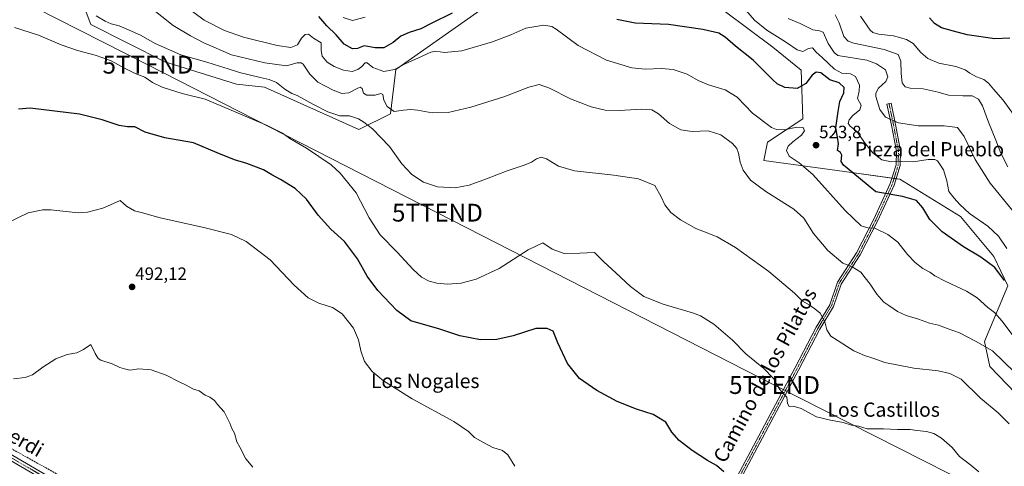
# Model space of a CAD drawing. Units: metres. Extents: x 614225 to 617688, y 4731690 to 4734061.
# Drawn here: x 616680 to 617235, y 4733501 to 4733753 of the extents above; entities that cross this region are included whole.
import ezdxf
from ezdxf.enums import TextEntityAlignment as Align

# ---------------------------------------------------------------- set-up
doc = ezdxf.new("R2010")
doc.units = ezdxf.units.M
doc.header["$MEASUREMENT"] = 0
doc.linetypes.add('TRAZO_Y_PUNTO', pattern=[1, 0.5, -0.25, 0, -0.25])
doc.linetypes.add('TRAZOSX2', pattern=[1.5, 1, -0.5])
doc.layers.get('0').update_dxf_attribs({"lineweight": 5})
for name, color, linetype, lineweight in [('Camino', 19, 'Continuous', 0), ('Camino Cxs', 19, 'Continuous', 0), ('Camino eje', 39, 'TRAZO_Y_PUNTO', 13), ('Carátula', 7, 'Continuous', 5), ('Corriente artificial lineal', 5, 'TRAZOSX2', 13), ('Cultivos herbáceos CxS', 92, 'Continuous', 0), ('Curva de nivel maestra', 36, 'Continuous', 30), ('Curva de nivel normal', 36, 'Continuous', 0), ('Pastizal CxS', 92, 'Continuous', 0), ('Punto de cota en terreno', 7, 'Continuous', 0), ('Rótulo de punto de cota en terreno', 19, 'Continuous', 0), ('Tendido', 6, 'Continuous', 0), ('Texto cartográfico', 19, 'Continuous', 0), ('Torre de tendido puntual', 7, 'Continuous', 0)]:
    doc.layers.add(name, color=color, linetype=linetype, lineweight=lineweight)
doc.styles.add('Arial', font='txt', dxfattribs={"height": 0.2})

# ---------------------------------------------------------------- blocks, each defined once
blk = doc.blocks.new('*U158')
at = {"layer": 'Curva de nivel normal', "color": 36, "linetype": 'Continuous', "lineweight": 0}
blk.add_polyline3d([(616811.49, 4733500.74, 490), (616807.68, 4733505.53, 490), (616804.3, 4733511.98, 490), (616802.49, 4733515.12, 490), (616801.23, 4733519.92, 490), (616799.66, 4733522.58, 490), (616798.58, 4733525.5, 490), (616795.39, 4733531.97, 490), (616791.64, 4733535.97, 490), (616789.99, 4733538.24, 490), (616787.35, 4733540.1, 490), (616784.68, 4733541.27, 490), (616781.36, 4733543.69, 490), (616778.15, 4733544.67, 490), (616773.58, 4733547.22, 490), (616769.95, 4733548.87, 490), (616762.78, 4733552.48, 490), (616754.26, 4733555.64, 490), (616747.25, 4733556.16, 490), (616742.2, 4733555.48, 490), (616739.23, 4733556.21, 490), (616736.66, 4733556.98, 490), (616732.29, 4733558.87, 490), (616725.89, 4733561.02, 490), (616724.44, 4733561.92, 490), (616722.69, 4733564.73, 490), (616720.36, 4733569.92, 490), (616716.18, 4733567.04, 490), (616712.43, 4733565.17, 490), (616706.96, 4733564.27, 490), (616700.63, 4733561.85, 490), (616693.29, 4733557.12, 490), (616687.45, 4733552.74, 490), (616683.3, 4733551.18, 490), (616676.62, 4733550.6, 490)], dxfattribs=at)
blk = doc.blocks.new('*U161')
at = {"layer": 'Curva de nivel normal', "color": 36, "linetype": 'Continuous', "lineweight": 0}
blk.add_polyline3d([(617240.91, 4733554.12, 515), (617228.23, 4733566.31, 515), (617218.65, 4733571.67, 515), (617209.61, 4733576.49, 515), (617203.24, 4733578.74, 515), (617197.78, 4733580.64, 515), (617192.69, 4733581.9, 515), (617186.62, 4733584.11, 515), (617179.68, 4733586.18, 515), (617174.63, 4733588.47, 515), (617169.8, 4733591.74, 515), (617167.01, 4733593.64, 515), (617163, 4733598.22, 515), (617159.4, 4733603.71, 515), (617156.46, 4733607.36, 515), (617154.09, 4733610.46, 515), (617149.16, 4733613.48, 515), (617143.88, 4733615.57, 515), (617135.46, 4733622.77, 515), (617127.38, 4733632.25, 515), (617122, 4733640.86, 515), (617116.26, 4733646.04, 515), (617100.51, 4733655.91, 515), (617091.94, 4733662.37, 515), (617087.85, 4733667.86, 515), (617086.04, 4733672.52, 515), (617085.21, 4733677.52, 515), (617084.28, 4733680.19, 515), (617081.82, 4733682.9, 515), (617075.24, 4733687.82, 515), (617068.13, 4733690.1, 515), (617059.12, 4733689.79, 515), (617052.68, 4733690.59, 515), (617046.22, 4733694.14, 515), (617040.05, 4733699.74, 515), (617036.27, 4733701.99, 515), (617030.66, 4733702.24, 515), (617017.84, 4733701.5, 515), (617010.04, 4733701.8, 515), (617002.16, 4733703.65, 515), (616990.59, 4733708.12, 515), (616978.6, 4733714.06, 515), (616972.93, 4733716.09, 515), (616967.08, 4733714.7, 515), (616952.88, 4733709.17, 515), (616934.4, 4733703.49, 515), (616921.53, 4733700.48, 515), (616912.59, 4733700.15, 515), (616904.32, 4733701.8, 515), (616900.6, 4733702.18, 515), (616896.42, 4733701.63, 515), (616891.22, 4733700.94, 515), (616887.27, 4733703.72, 515), (616885.27, 4733707.3, 515), (616884.81, 4733710.47, 515), (616883.74, 4733711.1, 515), (616880.47, 4733710.23, 515), (616875.75, 4733710.07, 515), (616873.86, 4733711.38, 515), (616873.05, 4733713.96, 515), (616872.08, 4733714.66, 515), (616871, 4733714.34, 515), (616865.58, 4733711.51, 515), (616861.66, 4733711.12, 515), (616856.83, 4733712.95, 515), (616848.19, 4733717.56, 515), (616843.69, 4733721.93, 515), (616839.9, 4733727.56, 515), (616838.8, 4733728.42, 515), (616836.42, 4733728.34, 515), (616830.54, 4733726.75, 515), (616818.33, 4733728.31, 515), (616799.6, 4733732.83, 515), (616783.95, 4733739.59, 515), (616776.36, 4733743.64, 515), (616766.64, 4733749.45, 515), (616753.96, 4733759.44, 515)], dxfattribs=at)
blk = doc.blocks.new('*U170')
at = {"layer": 'Curva de nivel normal', "color": 36, "linetype": 'Continuous', "lineweight": 0}
blk.add_polyline3d([(617237.56, 4733525.12, 510), (617231.5, 4733531.43, 510), (617221.4, 4733539.62, 510), (617210.56, 4733550.29, 510), (617204.2, 4733553.52, 510), (617197.56, 4733554.99, 510), (617183.9, 4733556.5, 510), (617167.59, 4733559.71, 510), (617160.88, 4733562.14, 510), (617156.1, 4733563.63, 510), (617150.12, 4733566.34, 510), (617137.15, 4733574.45, 510), (617134.98, 4733578.08, 510), (617133.71, 4733582.54, 510), (617131.11, 4733587.54, 510), (617128.21, 4733589.84, 510), (617124.97, 4733592.25, 510), (617121.29, 4733594.31, 510), (617116.66, 4733598.79, 510), (617102.25, 4733611.01, 510), (617083.39, 4733624.4, 510), (617073.15, 4733630.38, 510), (617065.94, 4733633.28, 510), (617061.15, 4733635.03, 510), (617052.39, 4733639.97, 510), (617047.04, 4733644.2, 510), (617043.68, 4733648.48, 510), (617041.5, 4733652.9, 510), (617038.1, 4733659.37, 510), (617028.84, 4733663, 510), (617014.83, 4733665.09, 510), (616992.83, 4733667.58, 510), (616983.71, 4733670.25, 510), (616977, 4733674.26, 510), (616973.98, 4733675.24, 510), (616971.31, 4733674.3, 510), (616968.53, 4733672.38, 510), (616964.4, 4733670.69, 510), (616954.73, 4733667.6, 510), (616943.26, 4733663.04, 510), (616933.5, 4733659.6, 510), (616925.56, 4733658, 510), (616915.63, 4733658.56, 510), (616907.76, 4733661.2, 510), (616901.16, 4733665.46, 510), (616895.45, 4733671.55, 510), (616888.6, 4733681.18, 510), (616879.04, 4733691.28, 510), (616874, 4733694.91, 510), (616870.99, 4733696.9, 510), (616865.95, 4733698.52, 510), (616860.54, 4733698.61, 510), (616853.7, 4733700.82, 510), (616845.68, 4733704.92, 510), (616836.49, 4733709.9, 510), (616833.53, 4733711.1, 510), (616829.64, 4733713.54, 510), (616824.91, 4733717.31, 510), (616820.82, 4733719.06, 510), (616815.75, 4733720.02, 510), (616808.73, 4733721.8, 510), (616804.08, 4733722.87, 510), (616797.62, 4733725.03, 510), (616792.68, 4733726.45, 510), (616785.54, 4733728.76, 510), (616770.96, 4733732.8, 510), (616756.58, 4733739.28, 510), (616748.16, 4733744, 510), (616740.13, 4733747.52, 510), (616736.27, 4733749.16, 510), (616731.67, 4733750.3, 510), (616728.28, 4733751.81, 510), (616723.3, 4733754.76, 510)], dxfattribs=at)
blk = doc.blocks.new('*U171')
at = {"layer": 'Curva de nivel normal', "color": 36, "linetype": 'Continuous', "lineweight": 0}
blk.add_polyline3d([(617239.55, 4733645.18, 535), (617226.98, 4733660.61, 535), (617218.4, 4733674.03, 535), (617212.24, 4733686.86, 535), (617208.54, 4733691.99, 535), (617200.98, 4733692.94, 535), (617186.38, 4733692.84, 535), (617175.37, 4733694.61, 535), (617167.93, 4733697.87, 535), (617164.73, 4733702.11, 535), (617162.6, 4733709.34, 535), (617162.56, 4733711.26, 535), (617163.96, 4733714.18, 535), (617168.09, 4733717.85, 535), (617169.25, 4733720.55, 535), (617167.92, 4733724.33, 535), (617162.88, 4733727.81, 535), (617157.44, 4733729.79, 535), (617141.15, 4733732.45, 535), (617139, 4733734.21, 535), (617135.57, 4733739.29, 535), (617132.9, 4733745.55, 535), (617130.71, 4733746.29, 535), (617127, 4733746.98, 535), (617119.96, 4733750.57, 535), (617113.09, 4733753.3, 535)], dxfattribs=at)
blk = doc.blocks.new('*U173')
at = {"layer": 'Curva de nivel normal', "color": 36, "linetype": 'Continuous', "lineweight": 0}
blk.add_polyline3d([(617106.38, 4733548.16, 505), (617104.91, 4733550.74, 505), (617099.41, 4733556.31, 505), (617089.25, 4733564.6, 505), (617081.74, 4733572.22, 505), (617071.24, 4733581.36, 505), (617063.76, 4733585.9, 505), (617059.24, 4733587.71, 505), (617042.65, 4733592.48, 505), (617031.78, 4733596.8, 505), (617024.21, 4733602.49, 505), (617015.96, 4733610.24, 505), (617009.29, 4733616.38, 505), (617004.02, 4733621.56, 505), (616995.73, 4733621.18, 505), (616986.9, 4733620.96, 505), (616980.11, 4733623.44, 505), (616974.93, 4733626.98, 505), (616966.6, 4733623.16, 505), (616950.22, 4733612.66, 505), (616937.43, 4733606.54, 505), (616928.84, 4733604.36, 505), (616921.25, 4733603.86, 505), (616915.26, 4733604.3, 505), (616910.85, 4733605.52, 505), (616906.6, 4733607.8, 505), (616901.86, 4733612.11, 505), (616892.86, 4733621.86, 505), (616883.34, 4733631.53, 505), (616877.16, 4733641.18, 505), (616869.7, 4733655.23, 505), (616860.76, 4733666.19, 505), (616855.68, 4733671, 505), (616841.74, 4733680.24, 505), (616832.46, 4733685.85, 505), (616828.32, 4733688.86, 505), (616819.62, 4733693.18, 505), (616799.28, 4733701.67, 505), (616784.73, 4733707.84, 505), (616771.73, 4733711.16, 505), (616760.4, 4733714.72, 505), (616754.95, 4733717.35, 505), (616750.62, 4733720.36, 505), (616745.3, 4733722.4, 505), (616739.97, 4733724.91, 505), (616731.28, 4733729.6, 505), (616722.76, 4733732.67, 505), (616712.75, 4733735.3, 505), (616703.64, 4733738.53, 505), (616690.88, 4733743.87, 505), (616677.32, 4733748.27, 505)], dxfattribs=at)
blk = doc.blocks.new('*U178')
at = {"layer": 'Curva de nivel normal', "color": 36, "linetype": 'Continuous', "lineweight": 0}
blk.add_polyline3d([(617236.92, 4733669.8, 540), (617232.88, 4733677.59, 540), (617230.14, 4733684.76, 540), (617225.94, 4733694.89, 540), (617222.54, 4733704.16, 540), (617220.27, 4733707.89, 540), (617216.8, 4733709.76, 540), (617211.46, 4733709.75, 540), (617203.52, 4733710.14, 540), (617197.54, 4733711.82, 540), (617189.21, 4733713.81, 540), (617181.92, 4733714.19, 540), (617178.95, 4733714.79, 540), (617177.4, 4733717.07, 540), (617176.76, 4733722.37, 540), (617176.67, 4733729.27, 540), (617175.04, 4733732.98, 540), (617167.27, 4733735.88, 540), (617150.11, 4733739.43, 540), (617146.91, 4733740.48, 540), (617144.48, 4733743.27, 540), (617141.87, 4733750.78, 540), (617139.52, 4733755.45, 540)], dxfattribs=at)
blk = doc.blocks.new('*U180')
at = {"layer": 'Curva de nivel normal', "color": 36, "linetype": 'Continuous', "lineweight": 0}
for points in [[(616862.35, 4733753.95, 530), (616867.63, 4733752.28, 530), (616874.9, 4733754.02, 530)], [(617088.15, 4733759.33, 530), (617094.22, 4733752.32, 530), (617101.16, 4733746.77, 530), (617111.54, 4733740.27, 530), (617118.24, 4733735.65, 530), (617121.44, 4733734.74, 530), (617124.63, 4733736.42, 530), (617126.91, 4733736.71, 530), (617128.96, 4733734.42, 530), (617132.35, 4733731.29, 530), (617139.14, 4733724.8, 530), (617143.45, 4733722.57, 530), (617148.23, 4733722.15, 530), (617151.07, 4733720.59, 530), (617153.34, 4733715.84, 530), (617153.21, 4733712.43, 530), (617152.27, 4733708.28, 530), (617154.2, 4733704.51, 530), (617153.51, 4733701.88, 530), (617149.54, 4733698.65, 530), (617147.45, 4733696.21, 530), (617146.85, 4733694.27, 530), (617147.98, 4733692.64, 530), (617151.77, 4733689.69, 530), (617156.62, 4733682.77, 530), (617160.82, 4733677.75, 530), (617165.89, 4733673.85, 530), (617171.2, 4733672.66, 530), (617176.93, 4733672.88, 530), (617183.57, 4733672.67, 530), (617191.98, 4733673.97, 530), (617195.81, 4733673.94, 530), (617197.21, 4733673.2, 530), (617200.56, 4733668.09, 530), (617202.56, 4733662.04, 530), (617203.58, 4733656.03, 530), (617206.73, 4733652.24, 530), (617209.78, 4733648.59, 530), (617215.29, 4733643.54, 530), (617225.53, 4733636.34, 530), (617231.62, 4733630.84, 530), (617236.27, 4733623.9, 530)]]:
    blk.add_polyline3d(points, dxfattribs=at)
blk = doc.blocks.new('5PATER')
at = {"layer": 'Carátula', "linetype": 'Continuous', "lineweight": 5}
h = blk.add_hatch(color=250, dxfattribs=at)
edge = h.paths.add_edge_path()
edge.add_ellipse((0, 0.01), major_axis=(-1.33, -1.34), ratio=0.999422, start_angle=0, end_angle=360)
blk = doc.blocks.new('5TTEND')
blk.add_text('5TTEND', height=10).set_placement((0, 0), align=Align.MIDDLE_CENTER)

msp = doc.modelspace()

# ---------------------------------------------------------------- linework, layer by layer
at = {"layer": 'Camino', "color": 19, "linetype": 'Continuous', "lineweight": 0}
for points in [[(617065.64, 4733460.29, 497.3), (617116.92, 4733556.52, 506.37), (617128.92, 4733579.68, 509.07), (617136.52, 4733592.21, 510.88), (617140.87, 4733604.91, 512.82), (617151.69, 4733621.41, 516.42), (617161.38, 4733640.35, 521.14), (617170.63, 4733660.36, 526.58), (617173.92, 4733670.97, 529.5), (617174.07, 4733678.59, 531.07), (617171.32, 4733693.22, 534.3), (617168.8, 4733705.13, 535.76), (617171.11, 4733705.62, 536.12), (617173.64, 4733693.69, 534.55), (617176.44, 4733678.79, 531.13), (617176.27, 4733670.59, 529.31), (617172.84, 4733659.51, 526.41), (617163.51, 4733639.32, 520.95), (617153.74, 4733620.22, 516.36), (617143.01, 4733603.87, 512.87), (617138.68, 4733591.21, 511.23), (617130.99, 4733578.52, 509.25), (617119.01, 4733555.42, 506.49), (617067.74, 4733459.2, 497.35)], [(617048.99, 4733425.26, 494.75), (617045.35, 4733423.62, 494.68), (617022.62, 4733426.05, 493.89), (616926.82, 4733437.62, 491.69), (616858.31, 4733445.87, 489.61), (616791.09, 4733453.4, 488.05), (616766.49, 4733456.36, 487.58), (616757.25, 4733458.82, 487.49), (616748.62, 4733462.73, 487.75), (616706.6, 4733486.19, 487.87), (616620.13, 4733536.49, 489.95), (616575.7, 4733560.91, 490.39)], [(616621.64, 4733539.17, 490), (616708.13, 4733488.87, 488)]]:
    msp.add_polyline3d(points, dxfattribs=at)
at = {"layer": 'Camino Cxs', "color": 19, "linetype": 'Continuous', "lineweight": 0}
for points in [[(617065.64, 4733460.29, 497.3), (617116.92, 4733556.52, 506.37), (617128.92, 4733579.68, 509.07), (617136.52, 4733592.21, 510.88), (617140.87, 4733604.91, 512.82), (617151.69, 4733621.41, 516.42), (617161.38, 4733640.35, 521.14), (617170.63, 4733660.36, 526.58), (617173.92, 4733670.97, 529.5), (617174.07, 4733678.59, 531.07), (617171.32, 4733693.22, 534.3), (617168.8, 4733705.13, 535.76), (617171.11, 4733705.62, 536.12), (617173.64, 4733693.69, 534.55), (617176.44, 4733678.79, 531.13), (617176.27, 4733670.59, 529.31), (617172.84, 4733659.51, 526.41), (617163.51, 4733639.32, 520.95), (617153.74, 4733620.22, 516.36), (617143.01, 4733603.87, 512.87), (617138.68, 4733591.21, 511.23), (617130.99, 4733578.52, 509.25), (617119.01, 4733555.42, 506.49), (617067.74, 4733459.2, 497.35)], [(616621.64, 4733539.17, 490), (616708.13, 4733488.87, 488)], [(616706.6, 4733486.19, 487.87), (616620.13, 4733536.49, 489.95)]]:
    msp.add_polyline3d(points, dxfattribs=at)
at = {"layer": 'Camino eje', "color": 39, "linetype": 'TRAZO_Y_PUNTO', "lineweight": 13}
for points in [[(617169.96, 4733705.38, 535.94), (617171.22, 4733699.42, 535.34), (617172.48, 4733693.46, 534.42), (617175.26, 4733678.69, 531.1), (617175.18, 4733674.88, 530.25), (617175.1, 4733670.78, 529.4), (617173.38, 4733665.24, 528.15), (617171.74, 4733659.94, 526.49), (617162.45, 4733639.84, 521.04), (617152.72, 4733620.82, 516.38), (617147.35, 4733612.64, 514.54), (617141.94, 4733604.39, 512.81), (617139.77, 4733598.04, 511.9), (617137.6, 4733591.71, 511.05), (617133.76, 4733585.37, 510.1), (617129.96, 4733579.1, 509.16), (617123.96, 4733567.52, 507.85), (617117.97, 4733555.97, 506.43), (617092.33, 4733507.86, 501.62), (617066.69, 4733459.75, 497.33)], [(616576.46, 4733562.26, 490.41), (616598.67, 4733550.05, 490.24), (616620.89, 4733537.83, 489.93), (616664.13, 4733512.68, 488.61), (616707.37, 4733487.53, 487.98), (616749.32, 4733464.11, 487.71), (616753.46, 4733462.23, 487.49), (616757.77, 4733460.28, 487.32), (616762.39, 4733459.05, 487.51), (616766.78, 4733457.88, 487.61), (616779.08, 4733456.4, 487.7), (616791.27, 4733454.93, 487.88), (616858.49, 4733447.4, 489.66), (616927.01, 4733439.15, 491.63), (617022.8, 4733427.58, 494.02), (617045.1, 4733425.2, 494.5), (617046.92, 4733426.02, 494.51), (617048.33, 4733426.66, 494.63)]]:
    msp.add_polyline3d(points, dxfattribs=at)
at = {"layer": 'Corriente artificial lineal', "color": 5, "linetype": 'TRAZOSX2', "lineweight": 13}
msp.add_polyline3d([(616518.39, 4733599.11, 491.69), (616540.87, 4733587.42, 491.04), (616583.94, 4733562.28, 490.36), (616631.48, 4733537.22, 489.93), (616672.43, 4733512.9, 488.16), (616760.01, 4733464.25, 486.78)], dxfattribs=at)
at = {"layer": 'Cultivos herbáceos CxS', "color": 92, "linetype": 'Continuous', "lineweight": 0}
for points in [[(616708.38, 4733781.37, 513.11), (616720.34, 4733749.96, 507.74), (616762.01, 4733728.93, 507.34), (616802.25, 4733716.27, 507.37), (616818.16, 4733714.64, 508.61), (616871.3, 4733690.76, 508.93), (616889.04, 4733699.57, 514.21), (616892.07, 4733724.62, 519.67), (616955.15, 4733769.11, 524.45)], [(616955.15, 4733769.11, 524.44), (616892.07, 4733724.62, 519.67), (616889.04, 4733699.58, 514.21), (616871.3, 4733690.76, 508.93), (616818.16, 4733714.64, 508.61), (616802.25, 4733716.27, 507.37), (616762.01, 4733728.93, 507.34), (616720.34, 4733749.96, 507.74), (616708.38, 4733781.37, 513.11)], [(617270.3, 4733512.21, 512.19), (617226.8, 4733557.39, 512.74), (617223.72, 4733571.46, 515.44), (617236.83, 4733602.93, 524.85), (617228.93, 4733619.31, 525.96), (617210.12, 4733641.86, 527.98), (617176.09, 4733662.88, 527.65), (617173.97, 4733663.16, 527.62), (617172.79, 4733663.33, 527.59), (617171.6, 4733663.49, 527.57), (617144.83, 4733667.15, 523.99), (617099.36, 4733673.36, 516.7), (617101.5, 4733683.62, 517.6), (617121.44, 4733696.92, 520.44), (617120.4, 4733724.18, 527.32), (617104.47, 4733737.19, 527.65), (617063.82, 4733767.84, 529.66)], [(617063.82, 4733767.83, 529.66), (617104.47, 4733737.19, 527.65), (617120.4, 4733724.18, 527.32), (617121.44, 4733696.92, 520.44), (617101.5, 4733683.62, 517.6), (617099.36, 4733673.36, 516.7), (617144.83, 4733667.15, 523.99), (617176.09, 4733662.87, 527.65), (617210.12, 4733641.86, 527.98), (617228.93, 4733619.31, 525.96), (617236.83, 4733602.93, 524.85), (617223.72, 4733571.46, 515.44), (617226.8, 4733557.39, 512.74), (617270.3, 4733512.21, 512.19)]]:
    msp.add_polyline3d(points, dxfattribs=at)
at = {"layer": 'Curva de nivel maestra', "color": 36, "linetype": 'Continuous', "lineweight": 30}
for points in [[(616923.76, 4733756.26, 525), (616912.47, 4733750.65, 525), (616906.26, 4733747.52, 525), (616899.6, 4733745.49, 525), (616894.94, 4733743.31, 525), (616890.61, 4733739.8, 525), (616885.33, 4733736.82, 525), (616880.47, 4733736.71, 525), (616874.18, 4733737.87, 525), (616870.46, 4733736.5, 525), (616867.75, 4733736.15, 525), (616862.99, 4733738.81, 525), (616858.56, 4733744.16, 525), (616853.17, 4733749.16, 525), (616848.81, 4733754.46, 525)], [(617238.05, 4733742.22, 550), (617229.54, 4733741.89, 550), (617213.9, 4733744.18, 550), (617206.24, 4733746.14, 550), (617199.5, 4733748.02, 550), (617195.5, 4733750.45, 550), (617192.72, 4733753.74, 550)], [(617235.04, 4733605.86, 525), (617229.52, 4733613.16, 525), (617221.73, 4733619.03, 525), (617211.89, 4733624.85, 525), (617199.97, 4733633.26, 525), (617193.01, 4733640.18, 525), (617189.03, 4733646.84, 525), (617185.41, 4733650.92, 525), (617177.63, 4733653.09, 525), (617162.45, 4733655.74, 525), (617149.59, 4733666.46, 525), (617144.23, 4733670.68, 525), (617143.01, 4733672.78, 525), (617143.4, 4733676.39, 525), (617142.61, 4733677.95, 525), (617141.01, 4733678.98, 525), (617141.43, 4733682.8, 525), (617141, 4733686.61, 525), (617139.94, 4733691.72, 525), (617141.36, 4733700.88, 525), (617142.2, 4733706.51, 525), (617144.54, 4733711.51, 525), (617144.72, 4733714.42, 525), (617141.85, 4733717.08, 525), (617136.6, 4733718.79, 525), (617131.52, 4733722.64, 525), (617128.9, 4733723.2, 525), (617126.6, 4733721.38, 525), (617122.99, 4733716.7, 525), (617118.24, 4733713.92, 525), (617111.3, 4733714.42, 525), (617107.02, 4733716.56, 525), (617104.4, 4733718.83, 525), (617093.33, 4733729.91, 525), (617083.42, 4733737.75, 525), (617077.54, 4733742.87, 525), (617074.02, 4733744.97, 525), (617065.1, 4733747.15, 525), (617045.71, 4733750.02, 525), (617027.01, 4733750.76, 525), (617016.59, 4733752.77, 525)], [(617076.96, 4733498.15, 500), (617072.72, 4733501.77, 500), (617067.62, 4733504.63, 500), (617059.04, 4733510.16, 500), (617051.64, 4733515.88, 500), (617047.63, 4733520.57, 500), (617044.12, 4733526.07, 500), (617037.15, 4733530.46, 500), (617027.67, 4733533.5, 500), (617016.75, 4733537.81, 500), (617005.25, 4733543.85, 500), (616995.57, 4733550.72, 500), (616988.82, 4733559.16, 500), (616983.42, 4733570.7, 500), (616980.82, 4733577.43, 500), (616977.28, 4733578.89, 500), (616970.92, 4733578.81, 500), (616958.27, 4733574.69, 500), (616949.04, 4733572.58, 500), (616939.79, 4733572.49, 500), (616928.22, 4733574.78, 500), (616916.93, 4733578.4, 500), (616900.62, 4733583.17, 500), (616892.66, 4733588.92, 500), (616881.94, 4733600.2, 500), (616876.02, 4733608.3, 500), (616870.41, 4733618.13, 500), (616863.16, 4733627.78, 500), (616855.4, 4733634.72, 500), (616848.4, 4733642.64, 500), (616841.71, 4733651.7, 500), (616835.31, 4733657.56, 500), (616827.15, 4733662.73, 500), (616822.22, 4733665.4, 500), (616817.49, 4733668.12, 500), (616808.23, 4733671.73, 500), (616801.24, 4733673.82, 500), (616791.42, 4733677.66, 500), (616778.04, 4733683.27, 500), (616761.98, 4733686.2, 500), (616750.88, 4733689.25, 500), (616745.1, 4733692.25, 500), (616740.97, 4733692.34, 500), (616736.14, 4733693.05, 500), (616726.67, 4733696.27, 500), (616713.96, 4733699.55, 500), (616686, 4733702.92, 500), (616679.48, 4733702.24, 500)]]:
    msp.add_polyline3d(points, dxfattribs=at)
at = {"layer": 'Curva de nivel normal', "color": 36, "linetype": 'Continuous', "lineweight": 0}
for points in [[(617240.83, 4733573.47, 520), (617233.65, 4733582.9, 520), (617229.36, 4733587.8, 520), (617225.66, 4733590.69, 520), (617219.63, 4733596.05, 520), (617213.59, 4733599.88, 520), (617201.61, 4733605.41, 520), (617195.71, 4733608.54, 520), (617192.93, 4733610.56, 520), (617189.02, 4733612.64, 520), (617184.64, 4733615.93, 520), (617180.28, 4733620.57, 520), (617174.89, 4733627.35, 520), (617169.24, 4733631.76, 520), (617162, 4733635.29, 520), (617158.09, 4733635.41, 520), (617154.28, 4733636.69, 520), (617145.16, 4733645.32, 520), (617127, 4733665.6, 520), (617119.41, 4733672, 520), (617113.73, 4733675.91, 520), (617112.25, 4733679.11, 520), (617113.09, 4733681.38, 520), (617115.67, 4733683.94, 520), (617120.56, 4733687.74, 520), (617122.24, 4733690.18, 520), (617121.5, 4733691.94, 520), (617118.05, 4733692.19, 520), (617111.14, 4733690.56, 520), (617106.55, 4733690.82, 520), (617103.81, 4733691.99, 520), (617093.1, 4733699.95, 520), (617084.42, 4733708.95, 520), (617077.72, 4733713.21, 520), (617068.21, 4733715.99, 520), (617062.42, 4733718.38, 520), (617056.25, 4733721.94, 520), (617048.41, 4733724.58, 520), (617041.77, 4733725.25, 520), (617032.47, 4733724.72, 520), (617024.97, 4733725.5, 520), (617010.82, 4733729.89, 520), (616994.86, 4733738.09, 520), (616982.49, 4733747.24, 520), (616980, 4733748.79, 520), (616975.53, 4733749.56, 520), (616965.34, 4733747.8, 520), (616956.87, 4733744.15, 520), (616946.6, 4733740.12, 520), (616929.26, 4733735.14, 520), (616919.44, 4733734.14, 520), (616914.65, 4733734.99, 520), (616911.78, 4733734.38, 520), (616904.93, 4733731.14, 520), (616897.33, 4733727.86, 520), (616891.28, 4733724.59, 520), (616885.33, 4733723.52, 520), (616879.07, 4733725.64, 520), (616875.93, 4733728.28, 520), (616874.73, 4733728.38, 520), (616873.02, 4733726.34, 520), (616870.78, 4733724.55, 520), (616867.54, 4733723.5, 520), (616862.68, 4733724.28, 520), (616857.31, 4733726.3, 520), (616853.36, 4733728.76, 520), (616850.54, 4733732.02, 520), (616850.01, 4733735.3, 520), (616850.09, 4733739.62, 520), (616845.7, 4733742.29, 520), (616842.94, 4733744.48, 520), (616840.94, 4733744.4, 520), (616838.94, 4733742.19, 520), (616836.61, 4733738.55, 520), (616832.94, 4733737.04, 520), (616825.28, 4733738.14, 520), (616806.21, 4733742.86, 520), (616795.48, 4733746.47, 520), (616784.14, 4733752.44, 520), (616773.28, 4733760.5, 520)], [(617243.36, 4733694.53, 545), (617234.18, 4733707.35, 545), (617228.76, 4733713.6, 545), (617225.96, 4733716.91, 545), (617223.36, 4733718.98, 545), (617219.28, 4733720.57, 545), (617215.54, 4733722.5, 545), (617212.81, 4733724.43, 545), (617207.61, 4733726.22, 545), (617197.99, 4733728.24, 545), (617191.82, 4733730.76, 545), (617187.9, 4733734.16, 545), (617183.52, 4733739.26, 545), (617179.88, 4733741.58, 545), (617172.41, 4733743.6, 545), (617164.06, 4733744.56, 545), (617160.87, 4733745.49, 545), (617159.41, 4733746.74, 545), (617153.84, 4733754.57, 545)], [(616959.2, 4733501.27, 495), (616955.22, 4733507.77, 495), (616952.13, 4733510.08, 495), (616946.67, 4733511.95, 495), (616941.46, 4733514.74, 495), (616936.45, 4733517.4, 495), (616933.11, 4733520.78, 495), (616924.68, 4733526.54, 495), (616901.31, 4733539.3, 495), (616885.09, 4733549.35, 495), (616878.81, 4733554.57, 495), (616874.49, 4733560.2, 495), (616872.34, 4733566.26, 495), (616871.11, 4733572.44, 495), (616868.26, 4733578.97, 495), (616861.9, 4733587.1, 495), (616856.42, 4733590.68, 495), (616848.64, 4733593.13, 495), (616842.63, 4733596.15, 495), (616834.82, 4733603.3, 495), (616821.24, 4733617.48, 495), (616807.7, 4733627.83, 495), (616799.46, 4733631.72, 495), (616783.95, 4733635.64, 495), (616759.28, 4733641.18, 495), (616749.29, 4733643.9, 495), (616744.82, 4733645.06, 495), (616740.4, 4733647.72, 495), (616736.82, 4733650.84, 495), (616732.96, 4733649.14, 495), (616727, 4733646.52, 495), (616718.35, 4733644.34, 495), (616713.11, 4733643.86, 495), (616697.66, 4733645.55, 495), (616693.17, 4733645.61, 495), (616684.96, 4733644.02, 495), (616672.13, 4733637.84, 495)], [(617106.38, 4733548.16, 505), (617106.6, 4733547.78, 505)], [(617106.6, 4733547.78, 505), (617108.43, 4733544.58, 505), (617110.34, 4733542.17, 505), (617112.39, 4733540.23, 505), (617112.81, 4733536.69, 505), (617113.65, 4733534.98, 505), (617116.02, 4733535.1, 505), (617120.37, 4733533.8, 505), (617129.08, 4733529.17, 505), (617136.91, 4733527.22, 505), (617144.02, 4733526, 505), (617148.77, 4733524.42, 505), (617152.8, 4733523.78, 505), (617157.71, 4733522.36, 505), (617166.75, 4733522.4, 505), (617174.63, 4733521.94, 505), (617181.85, 4733521.99, 505), (617185.7, 4733521.36, 505), (617191.08, 4733520.89, 505), (617195.18, 4733519.83, 505), (617199.48, 4733517.13, 505), (617205.48, 4733511.8, 505), (617209.72, 4733506.71, 505), (617216.02, 4733502, 505), (617220.5, 4733498.26, 505)]]:
    msp.add_polyline3d(points, dxfattribs=at)
at = {"layer": 'Pastizal CxS', "color": 92, "linetype": 'Continuous', "lineweight": 0}
for points in [[(616955.15, 4733769.11, 524.45), (616892.07, 4733724.62, 519.67), (616889.04, 4733699.57, 514.21), (616871.3, 4733690.76, 508.93), (616818.16, 4733714.64, 508.61), (616802.25, 4733716.27, 507.37), (616762.01, 4733728.93, 507.34), (616720.34, 4733749.96, 507.74), (616708.38, 4733781.37, 513.11)], [(616955.15, 4733769.11, 524.44), (616892.07, 4733724.62, 519.67), (616889.04, 4733699.58, 514.21), (616871.3, 4733690.76, 508.93), (616818.16, 4733714.64, 508.61), (616802.25, 4733716.27, 507.37), (616762.01, 4733728.93, 507.34), (616720.34, 4733749.96, 507.74), (616708.38, 4733781.37, 513.11)], [(617270.3, 4733512.21, 512.19), (617226.8, 4733557.39, 512.74), (617223.72, 4733571.46, 515.44), (617236.83, 4733602.93, 524.85), (617228.93, 4733619.31, 525.96), (617210.12, 4733641.86, 527.98), (617176.09, 4733662.88, 527.65), (617173.97, 4733663.16, 527.62), (617172.79, 4733663.33, 527.59), (617171.6, 4733663.49, 527.57), (617144.83, 4733667.15, 523.99), (617099.36, 4733673.36, 516.7), (617101.5, 4733683.62, 517.6), (617121.44, 4733696.92, 520.44), (617120.4, 4733724.18, 527.32), (617104.47, 4733737.19, 527.65), (617063.82, 4733767.84, 529.66)], [(617270.3, 4733512.21, 512.19), (617226.8, 4733557.39, 512.74), (617223.72, 4733571.46, 515.44), (617236.83, 4733602.93, 524.85), (617228.93, 4733619.31, 525.96), (617210.12, 4733641.86, 527.98), (617176.09, 4733662.87, 527.65), (617144.83, 4733667.15, 523.99), (617099.36, 4733673.36, 516.7), (617101.5, 4733683.62, 517.6), (617121.44, 4733696.92, 520.44), (617120.4, 4733724.18, 527.32), (617104.47, 4733737.19, 527.65), (617063.82, 4733767.83, 529.66)]]:
    msp.add_polyline3d(points, dxfattribs=at)
at = {"layer": 'Tendido', "color": 6, "linetype": 'Continuous', "lineweight": 0}
msp.add_polyline3d([(616021.11, 4734033.3, 512.82), (616204.08, 4734005.99, 527.17), (616453.51, 4733879.34, 518.33), (616599.28, 4733804.92, 511.84), (616752.46, 4733727.31, 506.25), (616915.54, 4733644.03, 508.83), (617105.45, 4733547.01, 504.79), (617287.71, 4733454.6, 508.03), (617460.02, 4733366.97, 512.08), (617641.64, 4733274.62, 515.35), (617655.73, 4733267.4, 515.66)], dxfattribs=at)

# ---------------------------------------------------------------- block references
at = {"layer": 'Curva de nivel normal', "color": 36, "linetype": 'Continuous', "lineweight": 0}
for name in ['*U180', '*U171', '*U178', '*U170', '*U161', '*U173', '*U158']:
    msp.add_blockref(name, (0, 0), dxfattribs=at)
at = {"layer": 'Punto de cota en terreno', "linetype": 'Continuous', "lineweight": 0}
for p in [(617128.82, 4733682, 523.8), (616743.51, 4733602.25, 492.12)]:
    msp.add_blockref('5PATER', p, dxfattribs=at)
at = {"layer": 'Torre de tendido puntual', "linetype": 'Continuous', "lineweight": 0}
for p in [(616752.46, 4733727.31, 506.29), (616915.54, 4733644.03, 508.81), (617105.45, 4733547.01, 504.74)]:
    msp.add_blockref('5TTEND', p, dxfattribs=at)

# ---------------------------------------------------------------- texts
at = {"layer": 'Rótulo de punto de cota en terreno', "color": 19, "linetype": 'Continuous', "lineweight": 0, "style": 'Arial'}
for s, p in [('523,8', (617130.58, 4733683.76)), ('492,12', (616745.27, 4733604.01))]:
    msp.add_text(s, height=7, dxfattribs=at).set_placement(p, align=Align.BOTTOM_LEFT)
at = {"layer": 'Texto cartográfico', "color": 19, "linetype": 'Continuous', "lineweight": 0, "style": 'Arial'}
for s, p in [('Pieza del Pueblo', (617192.72, 4733679.75)), ('Los Nogales', (616908.65, 4733549.33)), ('Los Castillos', (617166.93, 4733533.18))]:
    msp.add_text(s, height=8, dxfattribs=at).set_placement(p, align=Align.MIDDLE_CENTER)
for s, rotation, p in [('Camino de los Pilatos', 61.5999, (617100.06, 4733552.54)), ('Camino de Muskerdi', -29.6617, (616647.5, 4733535.3))]:
    msp.add_text(s, height=8, rotation=rotation, dxfattribs=at).set_placement(p, align=Align.MIDDLE_CENTER)

doc.saveas('drawing.dxf')
